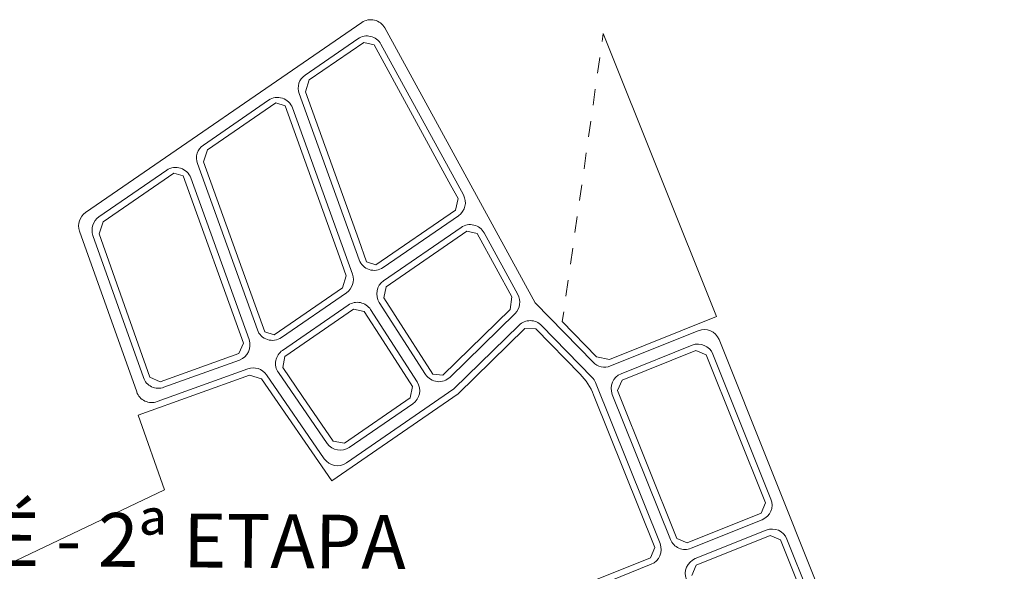
# Model space of a CAD drawing. Units: millimetres. Extents: x 763655 to 843924, y 8850676 to 8888272.
# Drawn here: x 796885 to 797503, y 8857178 to 8857524 of the extents above; entities that cross this region are included whole.
import ezdxf

# ---------------------------------------------------------------- set-up
doc = ezdxf.new("R2010")
doc.units = ezdxf.units.MM
doc.header["$LTSCALE"] = 5
doc.header["$MEASUREMENT"] = 0
for name, color, linetype, lineweight in [('MEIO_FIO', 9, 'Continuous', 15), ('NOME_LOT_END_VELHO', 7, 'Continuous', 25), ('QUADRA_INTERNA', 9, 'Continuous', 20)]:
    doc.layers.add(name, color=color, linetype=linetype, lineweight=lineweight)
doc.styles.add('ROMANS', font='romans.shx')

msp = doc.modelspace()

# ---------------------------------------------------------------- linework, layer by layer
at = {"layer": 'MEIO_FIO', "ltscale": 2}
for p, q in [((796926.286, 8857403.322), (797099.717, 8857522.538)), ((797114.152, 8857519.101), (797208.544, 8857346.764)), ((797064.141, 8857489.589), (797097.299, 8857512.381)), ((797111.734, 8857508.944), (797163.522, 8857414.391)), ((797098.027, 8857373.667), (797060.399, 8857477.954)), ((797000.253, 8857445.673), (797041.141, 8857473.779)), ((797093.84, 8857364.645), (797056.212, 8857468.932)), ((797034.14, 8857329.751), (796996.512, 8857434.038)), ((796934.682, 8857400.599), (796977.254, 8857429.863)), ((797028.908, 8857323.625), (796992.325, 8857425.016)), ((797113.098, 8857368.82), (797160.417, 8857401.347)), ((796958.382, 8857290.789), (796922.528, 8857391.735)), ((797113.452, 8857360.569), (797162.124, 8857394.026)), ((797176.559, 8857390.589), (797197.719, 8857351.958)), ((796962.623, 8857299.761), (796930.923, 8857389.011)), ((797049.211, 8857324.904), (797090.099, 8857353.01)), ((797049.907, 8857316.888), (797091.192, 8857345.267)), ((797105.262, 8857342.444), (797134.504, 8857297.072)), ((797110.711, 8857346.911), (797139.769, 8857301.824)), ((797208.544, 8857346.764), (797244.946, 8857309.386)), ((797155.17, 8857300.095), (797195.943, 8857340.008)), ((797157.604, 8857292.682), (797198.48, 8857332.695)), ((797212.639, 8857332.526), (797244.376, 8857299.939)), ((797255.834, 8857307.082), (797311.018, 8857329.222)), ((797503.137, 8856877.21), (797324.022, 8857323.664)), ((797262.579, 8857302.246), (797307.127, 8857320.119)), ((796975.44, 8857293.702), (797022.896, 8857310.824)), ((797356.622, 8857223.608), (797320.132, 8857314.561)), ((796971.199, 8857284.73), (797028.182, 8857305.29)), ((797039.808, 8857301.56), (797076.173, 8857248.824)), ((797047.339, 8857302.971), (797077.968, 8857258.552)), ((797090.071, 8857246.26), (797157.604, 8857292.682)), ((797287.015, 8857195.682), (797246.493, 8857296.686)), ((797293.511, 8857198.289), (797257.021, 8857289.242)), ((797091.865, 8857255.988), (797131.764, 8857283.413)), ((797306.516, 8857192.731), (797351.064, 8857210.604)), ((797309.122, 8857186.234), (797353.671, 8857204.107)), ((797429.377, 8857042.262), (797366.675, 8857198.55)), ((797229.591, 8857161.869), (797281.457, 8857182.678))]:
    msp.add_line(p, q, dxfattribs=at)
for centre, start, end in [((797105.381, 8857514.297), 28.710389, 124.504544), ((797102.963, 8857504.141), 28.710389, 124.504544), ((797069.805, 8857481.348), 124.504544, 199.840012), ((797046.806, 8857465.538), 19.840012, 124.504544), ((797005.918, 8857437.432), 124.504544, 199.840012), ((796982.919, 8857421.622), 19.840012, 124.504544), ((797154.752, 8857409.588), 304.504544, 28.710389), ((796931.951, 8857395.081), 124.504544, 199.554049), ((796940.347, 8857392.358), 124.504544, 199.554049), ((797167.789, 8857385.785), 28.710389, 124.504544), ((797107.433, 8857377.061), 199.840012, 304.504544), ((797084.434, 8857361.251), 304.504544, 19.840012), ((797119.116, 8857352.328), 124.504544, 212.801776), ((797188.948, 8857347.154), 314.389005, 28.710389), ((797096.856, 8857337.027), 32.801776, 124.504544), ((797205.476, 8857325.549), 44.242195, 134.389005), ((797043.546, 8857333.145), 199.840012, 304.504544), ((797314.741, 8857319.941), 21.860357, 111.860357), ((797019.502, 8857320.231), 289.840012, 19.840012), ((797055.571, 8857308.647), 124.504544, 214.588565), ((797310.851, 8857310.838), 21.860357, 111.860357), ((797031.576, 8857295.883), 34.588565, 109.840012), ((797252.11, 8857316.363), 224.242195, 291.860357), ((796972.046, 8857303.108), 199.554049, 289.840012), ((797148.175, 8857307.241), 212.801776, 314.389005), ((797237.212, 8857292.962), 21.860357, 44.242195), ((797266.302, 8857292.965), 111.860357, 201.860357), ((797126.099, 8857291.654), 304.504544, 32.801776), ((796967.805, 8857294.136), 199.554049, 289.840012), ((797086.201, 8857264.228), 214.588565, 304.504544), ((797084.406, 8857254.5), 214.588565, 304.504544), ((797347.341, 8857219.885), 291.860357, 21.860357), ((797357.394, 8857194.826), 21.860357, 111.860357), ((797277.734, 8857191.959), 291.860357, 21.860357), ((797302.792, 8857202.012), 201.860357, 291.860357), ((797312.846, 8857176.954), 111.860357, 201.860357)]:
    msp.add_arc(centre, 10, start, end, dxfattribs=at)
at = {"layer": 'QUADRA_INTERNA', "ltscale": 2}
for p, q in [((797250.599, 8857510.655), (797251.309, 8857515.649)), ((797322.522, 8857338.147), (797251.309, 8857515.649)), ((797066.71, 8857486.501), (797100.916, 8857510.014)), ((797100.916, 8857510.014), (797107.438, 8857508.461)), ((797107.438, 8857508.461), (797155.669, 8857420.403)), ((797247.762, 8857490.691), (797249.181, 8857500.673)), ((797064.286, 8857478.965), (797066.71, 8857486.501)), ((797097.763, 8857386.183), (797064.286, 8857478.965)), ((797244.925, 8857470.728), (797246.343, 8857480.71)), ((797002.823, 8857442.585), (797045.692, 8857472.053)), ((797045.692, 8857472.053), (797051.509, 8857470.182)), ((797085.686, 8857375.458), (797051.509, 8857470.182)), ((797242.088, 8857450.764), (797243.506, 8857460.746)), ((797000.399, 8857435.049), (797002.823, 8857442.585)), ((797239.25, 8857430.8), (797240.669, 8857440.782)), ((797029.248, 8857355.095), (797000.399, 8857435.049)), ((796937.271, 8857397.525), (796981.804, 8857428.137)), ((796981.804, 8857428.137), (796987.622, 8857426.266)), ((797025.485, 8857321.326), (796987.622, 8857426.266)), ((797155.669, 8857420.403), (797160.217, 8857412.1)), ((797236.413, 8857410.836), (797237.832, 8857420.818)), ((797158.498, 8857404.882), (797160.217, 8857412.1)), ((797108.548, 8857370.546), (797158.498, 8857404.882)), ((796934.824, 8857389.981), (796937.271, 8857397.525)), ((797233.576, 8857390.872), (797234.995, 8857400.854)), ((797115.038, 8857356.806), (797165.741, 8857391.659)), ((797165.741, 8857391.659), (797172.263, 8857390.106)), ((796966.737, 8857300.129), (796934.824, 8857389.981)), ((797097.763, 8857386.183), (797102.73, 8857372.417)), ((797184.106, 8857368.484), (797172.263, 8857390.106)), ((797230.739, 8857370.908), (797232.158, 8857380.89)), ((797085.686, 8857375.458), (797089.953, 8857363.634)), ((797102.73, 8857372.417), (797108.548, 8857370.546)), ((797184.106, 8857368.484), (797193.993, 8857350.433)), ((797087.529, 8857356.098), (797089.953, 8857363.634)), ((797227.902, 8857350.944), (797229.32, 8857360.926)), ((797038.843, 8857328.501), (797029.248, 8857355.095)), ((797044.66, 8857326.63), (797087.529, 8857356.098)), ((797113.627, 8857349.771), (797115.038, 8857356.806)), ((797120.714, 8857338.774), (797113.627, 8857349.771)), ((797192.822, 8857342.55), (797193.993, 8857350.433)), ((797051.341, 8857313.02), (797094.431, 8857342.64)), ((797094.431, 8857342.64), (797101.26, 8857341.27)), ((797113.184, 8857322.768), (797101.26, 8857341.27)), ((797150.689, 8857301.306), (797192.822, 8857342.55)), ((797120.714, 8857338.774), (797144.407, 8857302.011)), ((797225.63, 8857334.954), (797226.483, 8857340.962)), ((797247.127, 8857312.881), (797225.63, 8857334.954)), ((797255.256, 8857311.16), (797322.522, 8857338.147)), ((797160.155, 8857289.581), (797202.004, 8857330.547)), ((797202.004, 8857330.547), (797209.065, 8857330.463)), ((797209.065, 8857330.463), (797236.817, 8857301.967)), ((797038.843, 8857328.501), (797044.66, 8857326.63)), ((797113.184, 8857322.768), (797131.589, 8857294.212)), ((797022.479, 8857314.926), (797025.485, 8857321.326)), ((797263.14, 8857298.162), (797309.545, 8857316.779)), ((797309.545, 8857316.779), (797316.047, 8857314)), ((796973.114, 8857297.115), (797022.479, 8857314.926)), ((797051.341, 8857313.02), (797050.059, 8857306.072)), ((797247.127, 8857312.881), (797255.256, 8857311.16)), ((797353.282, 8857221.191), (797316.047, 8857314)), ((797062.548, 8857287.96), (797050.059, 8857306.072)), ((796959.321, 8857276.192), (797029.187, 8857301.4)), ((796966.737, 8857300.129), (796973.114, 8857297.115)), ((797029.187, 8857301.4), (797036.728, 8857298.981)), ((797036.728, 8857298.981), (797080.816, 8857235.044)), ((797144.407, 8857302.011), (797150.689, 8857301.306)), ((797260.361, 8857291.659), (797263.14, 8857298.162)), ((797130.177, 8857287.177), (797131.589, 8857294.212)), ((797062.548, 8857287.96), (797081.824, 8857260.006)), ((797080.816, 8857235.044), (797160.155, 8857289.581)), ((797088.783, 8857258.722), (797130.177, 8857287.177)), ((797283.675, 8857193.265), (797245.285, 8857288.954)), ((797297.596, 8857198.85), (797260.361, 8857291.659)), ((797081.824, 8857260.006), (797088.783, 8857258.722)), ((797350.503, 8857214.688), (797353.282, 8857221.191)), ((797304.098, 8857196.071), (797350.503, 8857214.688)), ((797309.683, 8857182.15), (797356.088, 8857200.767)), ((797356.088, 8857200.767), (797362.59, 8857197.988)), ((797280.896, 8857186.763), (797283.675, 8857193.265)), ((797297.596, 8857198.85), (797304.098, 8857196.071)), ((797425.705, 8857040.671), (797362.59, 8857197.988)), ((797228.224, 8857165.631), (797280.896, 8857186.763)), ((797306.905, 8857175.648), (797309.683, 8857182.15))]:
    msp.add_line(p, q, dxfattribs=at)
at = {"layer": 'QUADRA_INTERNA'}
msp.add_lwpolyline([(796959.321, 8857276.192), (796975.912, 8857229.483), (796842.576, 8857166.1), (796782.053, 8857136.253), (796505.001, 8856964.645)], dxfattribs=at)
at = {"layer": 'QUADRA_INTERNA', "ltscale": 2}
msp.add_arc((797208.161, 8857274.06), 40, 21.860357, 44.242195, dxfattribs=at)

# ---------------------------------------------------------------- texts
at = {"layer": 'NOME_LOT_END_VELHO', "ltscale": 2, "style": 'ROMANS'}
msp.add_text('SANTA FÉ - 2ª ETAPA', height=33.75, rotation=359.550783, dxfattribs=at).set_placement((796690.099, 8857183.133))

doc.saveas('drawing.dxf')
